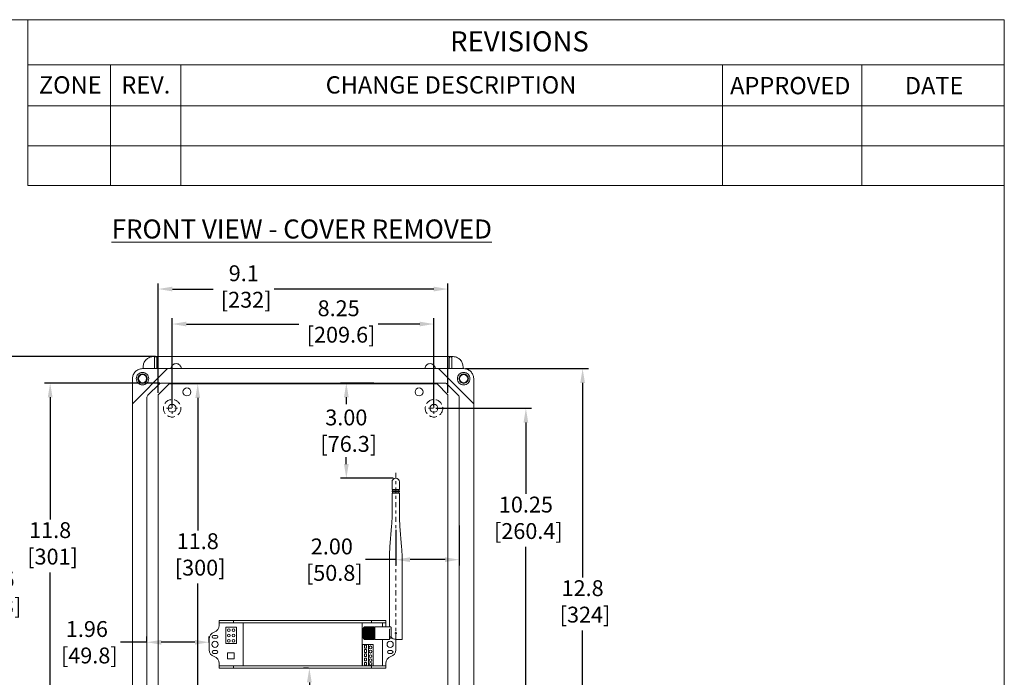
# Model space of a CAD drawing. Units: millimetres. Extents: x 182.8 to 259.1, y 17.3 to 73.6.
# Drawn here: x 228 to 259.1, y 52.9 to 73.6 of the extents above; entities that cross this region are included whole.
import ezdxf

# ---------------------------------------------------------------- set-up
doc = ezdxf.new("R2010")
doc.units = ezdxf.units.MM
doc.header["$MEASUREMENT"] = 0
doc.header["$PDSIZE"] = -1
for name, pattern in [('ACAD_ISO02W100', [15, 12, -3]), ('CENTER', [2, 1.25, -0.25, 0.25, -0.25]), ('SLD-Solid', [0])]:
    doc.linetypes.add(name, pattern=pattern)
doc.styles.get("Standard").update_dxf_attribs({"font": 'Gothic.ttf'})
doc.dimstyles.get("Standard").update_dxf_attribs({"dimtxt": 0.5, "dimasz": 0.45, "dimexe": 0.18, "dimexo": 0.0625, "dimgap": 0.09, "dimtad": 0, "dimtih": 1, "dimtoh": 1, "dimdec": 4, "dimzin": 0, "dimdsep": 46, "dimtxsty": 'Standard', "dimcen": 0.09, "dimadec": 0, "dimazin": 0, "dimtfac": 1, "dimtdec": 4, "dimtofl": 0, "dimtmove": 0, "dimatfit": 3, "dimfxl": 1, "dimtolj": 1, "dimtzin": 0, "dimarcsym": 0})

# ---------------------------------------------------------------- blocks, each defined once
blk = doc.blocks.new('*D81')
at = {"color": 0, "lineweight": -2, "transparency": 16777216}
for p, q in [((232.851, 61.422), (232.851, 64.195)), ((233.301, 64.015), (236.849, 64.015)), ((240.651, 64.015), (239.348, 64.015)), ((241.101, 61.422), (241.101, 64.195))]:
    blk.add_line(p, q, dxfattribs=at)
at = {"color": 0, "transparency": 16777216}
for points in [[(233.301, 64.09), (233.301, 63.94), (232.851, 64.015)], [(240.651, 64.09), (240.651, 63.94), (241.101, 64.015)]]:
    blk.add_solid(points, dxfattribs=at)
at = {"layer": 'Defpoints', "color": 0, "transparency": 16777216}
for p in [(241.101, 64.015), (232.851, 61.36), (241.101, 61.36)]:
    blk.add_point(p, dxfattribs=at)
at = {"color": 0, "lineweight": 0, "transparency": 16777216, "insert": (238.098, 64.762), "char_height": 0.5, "attachment_point": 2}
blk.add_mtext('\\A1;8.25\\P [209.6]', dxfattribs=at)
blk = doc.blocks.new('*D82')
at = {"color": 0, "lineweight": -2, "transparency": 16777216}
for p, q in [((232.329, 62.987), (227.049, 62.987)), ((227.229, 62.537), (227.229, 56.301)), ((227.229, 49.933), (227.229, 54.628)), ((232.329, 49.483), (227.049, 49.483))]:
    blk.add_line(p, q, dxfattribs=at)
at = {"color": 0, "transparency": 16777216}
for points in [[(227.154, 62.537), (227.304, 62.537), (227.229, 62.987)], [(227.154, 49.933), (227.304, 49.933), (227.229, 49.483)]]:
    blk.add_solid(points, dxfattribs=at)
at = {"layer": 'Defpoints', "color": 0, "transparency": 16777216}
for p in [(232.392, 62.987), (227.229, 49.483), (232.392, 49.483)]:
    blk.add_point(p, dxfattribs=at)
at = {"color": 0, "lineweight": 0, "transparency": 16777216, "insert": (227.229, 56.211), "char_height": 0.5, "attachment_point": 2}
blk.add_mtext('\\A1;13.5\\P [343]', dxfattribs=at)
blk = doc.blocks.new('*D83')
at = {"color": 0, "lineweight": -2, "transparency": 16777216}
for p, q in [((241.164, 61.36), (244.178, 61.36)), ((243.998, 60.91), (243.998, 58.666)), ((243.998, 51.56), (243.998, 56.992)), ((241.164, 51.11), (244.178, 51.11))]:
    blk.add_line(p, q, dxfattribs=at)
at = {"color": 0, "transparency": 16777216}
for points in [[(243.923, 60.91), (244.073, 60.91), (243.998, 61.36)], [(243.923, 51.56), (244.073, 51.56), (243.998, 51.11)]]:
    blk.add_solid(points, dxfattribs=at)
at = {"layer": 'Defpoints', "color": 0, "transparency": 16777216}
for p in [(241.101, 61.36), (243.998, 61.36), (241.101, 51.11)]:
    blk.add_point(p, dxfattribs=at)
at = {"color": 0, "lineweight": 0, "transparency": 16777216, "insert": (243.998, 58.576), "char_height": 0.5, "attachment_point": 2}
blk.add_mtext('\\A1;10.25\\P [260.4]', dxfattribs=at)
blk = doc.blocks.new('*D84')
at = {"color": 0, "lineweight": -2, "transparency": 16777216}
for p, q in [((242.1, 62.609), (245.965, 62.609)), ((245.785, 62.159), (245.785, 56.033)), ((245.785, 50.311), (245.785, 54.359)), ((242.1, 49.861), (245.965, 49.861))]:
    blk.add_line(p, q, dxfattribs=at)
at = {"color": 0, "transparency": 16777216}
for points in [[(245.71, 62.159), (245.86, 62.159), (245.785, 62.609)], [(245.71, 50.311), (245.86, 50.311), (245.785, 49.861)]]:
    blk.add_solid(points, dxfattribs=at)
at = {"layer": 'Defpoints', "color": 0, "transparency": 16777216}
for p in [(242.038, 62.609), (242.038, 49.861), (245.785, 49.861)]:
    blk.add_point(p, dxfattribs=at)
at = {"color": 0, "lineweight": 0, "transparency": 16777216, "insert": (245.785, 55.943), "char_height": 0.5, "attachment_point": 2}
blk.add_mtext('\\A1;12.8\\P [324]', dxfattribs=at)
blk = doc.blocks.new('*D85')
at = {"color": 0, "lineweight": -2, "transparency": 16777216}
for p, q in [((241.135, 62.135), (233.479, 62.135)), ((233.659, 61.685), (233.659, 57.513)), ((233.659, 50.785), (233.659, 55.839)), ((241.135, 50.335), (233.479, 50.335))]:
    blk.add_line(p, q, dxfattribs=at)
at = {"color": 0, "transparency": 16777216}
for points in [[(233.584, 61.685), (233.734, 61.685), (233.659, 62.135)], [(233.584, 50.785), (233.734, 50.785), (233.659, 50.335)]]:
    blk.add_solid(points, dxfattribs=at)
at = {"layer": 'Defpoints', "color": 0, "transparency": 16777216}
for p in [(241.197, 62.135), (233.659, 50.335), (241.197, 50.335)]:
    blk.add_point(p, dxfattribs=at)
at = {"color": 0, "lineweight": 0, "transparency": 16777216, "insert": (233.659, 57.423), "char_height": 0.5, "attachment_point": 2}
blk.add_mtext('\\A1;11.8\\P [300]', dxfattribs=at)
blk = doc.blocks.new('*D86')
at = {"color": 0, "lineweight": -2, "transparency": 16777216}
for p, q in [((232.413, 61.851), (232.413, 65.297)), ((241.543, 61.851), (241.543, 65.297)), ((232.863, 65.117), (234.148, 65.117)), ((241.093, 65.117), (236.068, 65.117))]:
    blk.add_line(p, q, dxfattribs=at)
at = {"color": 0, "transparency": 16777216}
for points in [[(232.863, 65.192), (232.863, 65.042), (232.413, 65.117)], [(241.093, 65.192), (241.093, 65.042), (241.543, 65.117)]]:
    blk.add_solid(points, dxfattribs=at)
at = {"layer": 'Defpoints', "color": 0, "transparency": 16777216}
for p in [(241.543, 65.117), (232.413, 61.789), (241.543, 61.789)]:
    blk.add_point(p, dxfattribs=at)
at = {"color": 0, "lineweight": 0, "transparency": 16777216, "insert": (235.108, 65.864), "char_height": 0.5, "attachment_point": 2}
blk.add_mtext('\\A1;9.1\\P [232]', dxfattribs=at)
blk = doc.blocks.new('*D87')
at = {"color": 0, "lineweight": -2, "transparency": 16777216}
for p, q in [((232.464, 62.156), (228.829, 62.156)), ((229.009, 61.706), (229.009, 57.861)), ((229.009, 50.763), (229.009, 56.187)), ((232.464, 50.313), (228.829, 50.313))]:
    blk.add_line(p, q, dxfattribs=at)
at = {"color": 0, "transparency": 16777216}
for points in [[(228.934, 61.706), (229.084, 61.706), (229.009, 62.156)], [(228.934, 50.763), (229.084, 50.763), (229.009, 50.313)]]:
    blk.add_solid(points, dxfattribs=at)
at = {"layer": 'Defpoints', "color": 0, "transparency": 16777216}
for p in [(232.526, 62.156), (229.009, 50.313), (232.526, 50.313)]:
    blk.add_point(p, dxfattribs=at)
at = {"color": 0, "lineweight": 0, "transparency": 16777216, "insert": (229.009, 57.771), "char_height": 0.5, "attachment_point": 2}
blk.add_mtext('\\A1;11.8\\P [301]', dxfattribs=at)
blk = doc.blocks.new('*D100')
at = {"color": 0, "lineweight": -2, "transparency": 16777216}
for p, q in [((239.207, 62.156), (238.16, 62.156)), ((238.34, 61.706), (238.34, 61.492)), ((238.34, 59.604), (238.34, 59.818)), ((239.812, 59.154), (238.16, 59.154))]:
    blk.add_line(p, q, dxfattribs=at)
at = {"color": 0, "transparency": 16777216}
for points in [[(238.265, 61.706), (238.415, 61.706), (238.34, 62.156)], [(238.265, 59.604), (238.415, 59.604), (238.34, 59.154)]]:
    blk.add_solid(points, dxfattribs=at)
at = {"layer": 'Defpoints', "color": 0, "transparency": 16777216}
for p in [(239.269, 62.156), (238.34, 59.154), (239.875, 59.154)]:
    blk.add_point(p, dxfattribs=at)
at = {"color": 0, "lineweight": 0, "transparency": 16777216, "insert": (238.34, 60.655), "char_height": 0.5, "attachment_point": 5}
blk.add_mtext('\\A1;3.00\\P [76.3]', dxfattribs=at)
blk = doc.blocks.new('*D101')
at = {"color": 0, "lineweight": -2, "transparency": 16777216}
for p, q in [((239.898, 57.536), (239.898, 56.411)), ((241.9, 57.672), (241.9, 56.411)), ((239.898, 56.591), (238.941, 56.591)), ((241.45, 56.591), (240.348, 56.591))]:
    blk.add_line(p, q, dxfattribs=at)
at = {"color": 0, "transparency": 16777216}
for points in [[(240.348, 56.666), (240.348, 56.516), (239.898, 56.591)], [(241.45, 56.666), (241.45, 56.516), (241.9, 56.591)]]:
    blk.add_solid(points, dxfattribs=at)
at = {"layer": 'Defpoints', "color": 0, "transparency": 16777216}
for p in [(241.9, 57.735), (239.898, 57.599), (239.898, 56.591)]:
    blk.add_point(p, dxfattribs=at)
at = {"color": 0, "lineweight": 0, "transparency": 16777216, "insert": (237.884, 56.591), "char_height": 0.5, "attachment_point": 5}
blk.add_mtext('\\A1;2.00\\P [50.8]', dxfattribs=at)
blk = doc.blocks.new('*D102')
at = {"color": 0, "lineweight": -2, "transparency": 16777216}
for p, q in [((237.144, 53.171), (236.996, 53.171)), ((237.176, 52.721), (237.176, 52.579)), ((237.176, 50.763), (237.176, 50.905)), ((237.144, 50.313), (236.996, 50.313))]:
    blk.add_line(p, q, dxfattribs=at)
at = {"color": 0, "transparency": 16777216}
for points in [[(237.101, 52.721), (237.251, 52.721), (237.176, 53.171)], [(237.101, 50.763), (237.251, 50.763), (237.176, 50.313)]]:
    blk.add_solid(points, dxfattribs=at)
at = {"layer": 'Defpoints', "color": 0, "transparency": 16777216}
for p in [(237.176, 53.171), (237.206, 53.171), (237.206, 50.313)]:
    blk.add_point(p, dxfattribs=at)
at = {"color": 0, "lineweight": 0, "transparency": 16777216, "insert": (237.176, 51.742), "char_height": 0.5, "attachment_point": 5}
blk.add_mtext('\\A1;2.86\\P [72.6]', dxfattribs=at)
blk = doc.blocks.new('*D103')
at = {"color": 0, "lineweight": -2, "transparency": 16777216}
for p, q in [((232.057, 53.989), (231.222, 53.989)), ((232.057, 53.984), (232.057, 54.169)), ((233.569, 53.989), (232.507, 53.989)), ((234.019, 53.984), (234.019, 54.169))]:
    blk.add_line(p, q, dxfattribs=at)
at = {"color": 0, "transparency": 16777216}
for points in [[(232.507, 54.064), (232.507, 53.914), (232.057, 53.989)], [(233.569, 54.064), (233.569, 53.914), (234.019, 53.989)]]:
    blk.add_solid(points, dxfattribs=at)
at = {"layer": 'Defpoints', "color": 0, "transparency": 16777216}
for p in [(232.057, 53.989), (232.057, 53.921), (234.019, 53.921)]:
    blk.add_point(p, dxfattribs=at)
at = {"color": 0, "lineweight": 0, "transparency": 16777216, "insert": (230.166, 53.989), "char_height": 0.5, "attachment_point": 5}
blk.add_mtext('\\A1;1.96\\P [49.8]', dxfattribs=at)

msp = doc.modelspace()

# ---------------------------------------------------------------- linework, layer by layer
at = {"color": 7, "linetype": 'SLD-Solid', "lineweight": 5}
for q in [(182.8431, 73.6034), (259.0702, 17.3384)]:
    msp.add_line((259.0702, 73.6034), q, dxfattribs=at)
at = {"color": 0, "linetype": 'SLD-Solid', "lineweight": 5}
for p, q in [((228.3028, 73.6034), (228.3028, 68.3784)), ((259.0702, 73.6034), (228.3028, 73.6034)), ((259.0702, 68.3784), (259.0702, 73.6034)), ((228.3028, 72.1835), (259.0702, 72.1835)), ((230.9136, 72.1835), (230.9136, 70.8846)), ((233.1297, 72.1835), (233.1297, 70.8846)), ((250.1929, 72.1835), (250.1929, 70.8846)), ((254.578, 72.1835), (254.578, 70.8846)), ((228.3028, 70.8846), (259.0702, 70.8846)), ((230.9136, 70.8846), (230.9136, 68.3784)), ((233.1297, 70.8846), (233.1297, 68.3784)), ((250.1929, 70.8846), (250.1929, 68.3784)), ((254.578, 70.8846), (254.578, 68.3784)), ((228.3028, 69.6326), (259.0702, 69.6326)), ((228.3028, 68.3784), (259.0702, 68.3784))]:
    msp.add_line(p, q, dxfattribs=at)
at = {"lineweight": 15}
for p, q in [((232.2737, 62.9867), (232.2545, 62.9867)), ((232.3294, 62.9867), (232.3361, 62.9867)), ((241.5651, 62.9867), (232.3918, 62.9867)), ((241.6207, 62.9867), (241.6275, 62.9867)), ((241.7024, 62.9867), (241.6832, 62.9867)), ((231.9395, 62.6088), (231.9395, 62.6718)), ((232.2934, 62.9497), (232.2934, 62.6088)), ((232.3721, 62.6088), (232.3721, 62.9497)), ((241.5847, 62.9497), (241.5847, 62.6088)), ((241.6635, 62.6088), (241.6635, 62.9497)), ((242.0174, 62.6718), (242.0174, 62.6088)), ((232.7076, 62.6088), (231.6044, 61.5056)), ((231.9193, 62.6088), (232.7076, 62.6088)), ((241.1936, 62.6088), (232.7633, 62.6088)), ((242.3525, 61.5056), (241.2493, 62.6088)), ((241.2493, 62.6088), (242.0375, 62.6088)), ((231.6044, 61.5056), (231.6044, 62.2939)), ((232.0917, 61.7703), (232.443, 62.1215)), ((232.7594, 62.1348), (232.4134, 61.7888)), ((241.4304, 62.1561), (232.5265, 62.1561)), ((232.7594, 62.1348), (241.1974, 62.1348)), ((241.5434, 61.7888), (241.1974, 62.1348)), ((241.8652, 61.7703), (241.5139, 62.1215)), ((242.3525, 62.2939), (242.3525, 61.5056)), ((232.4134, 61.7888), (232.4134, 50.6808)), ((241.5434, 50.6808), (241.5434, 61.7888)), ((231.6044, 61.4499), (231.6044, 51.0196)), ((232.0571, 61.6868), (232.0571, 50.7828)), ((241.8998, 61.6868), (241.8998, 50.7828)), ((242.3525, 51.0196), (242.3525, 61.4499)), ((239.7801, 59.038), (239.7801, 58.8018)), ((240.0164, 58.8018), (240.0164, 59.038)), ((239.7801, 58.8018), (240.0164, 58.8018)), ((239.7801, 58.7624), (239.7801, 58.723)), ((239.7801, 58.7624), (240.0164, 58.7624)), ((239.7801, 58.723), (240.0164, 58.723)), ((239.7801, 58.6837), (239.7801, 57.9656)), ((239.7801, 58.6837), (240.0164, 58.6837)), ((239.7998, 58.8018), (239.7998, 58.7624)), ((239.7998, 58.723), (239.7998, 58.6837)), ((239.9967, 58.7624), (239.9967, 58.8018)), ((239.9967, 58.6837), (239.9967, 58.723)), ((240.0164, 58.723), (240.0164, 58.7624)), ((240.0164, 57.9656), (240.0164, 58.6837)), ((239.7673, 57.6482), (239.7142, 56.9917)), ((240.0823, 56.9917), (240.0292, 57.6482)), ((239.7014, 56.6743), (239.7014, 54.4789)), ((240.0951, 54.0852), (240.0951, 56.6743)), ((234.3368, 54.5963), (234.3368, 54.6713)), ((234.3368, 54.6713), (234.7868, 54.6713)), ((239.1368, 54.6713), (234.7868, 54.6713)), ((239.1368, 54.6713), (239.5868, 54.6713)), ((239.5868, 54.6713), (239.5868, 54.5963)), ((234.7868, 54.5963), (234.3368, 54.5963)), ((234.3368, 54.5963), (234.3368, 54.5213)), ((234.8759, 54.4654), (234.5451, 54.4654)), ((234.5451, 54.4654), (234.5451, 53.9484)), ((234.7868, 54.5963), (235.0868, 54.5963)), ((234.8759, 53.9484), (234.8759, 54.4654)), ((235.0868, 54.5963), (235.0868, 53.2463)), ((238.8368, 54.5963), (238.8368, 53.2463)), ((239.1368, 54.5963), (238.8368, 54.5963)), ((238.8668, 54.3719), (238.8368, 54.3719)), ((238.8864, 54.4514), (238.8668, 54.4317)), ((238.8668, 54.1167), (238.8668, 54.4317)), ((238.8693, 54.3323), (238.8668, 54.3282)), ((238.9061, 54.4514), (238.8864, 54.4514)), ((238.8864, 54.4514), (238.8864, 54.097)), ((239.2211, 54.4708), (238.9061, 54.4708)), ((238.9061, 54.4694), (238.9061, 54.4708)), ((238.9061, 54.4694), (238.9061, 54.4659)), ((238.9061, 54.4694), (239.2211, 54.4694)), ((239.2211, 54.4659), (238.9061, 54.4659)), ((238.9061, 54.4617), (238.9061, 54.4659)), ((238.9061, 54.4617), (238.9061, 54.4549)), ((238.9061, 54.4617), (239.2211, 54.4617)), ((238.9061, 54.448), (238.9061, 54.4549)), ((239.2211, 54.4549), (238.9061, 54.4549)), ((238.9061, 54.448), (238.9061, 54.438)), ((238.9061, 54.448), (239.2211, 54.448)), ((238.9061, 54.4287), (238.9061, 54.438)), ((239.2211, 54.438), (238.9061, 54.438)), ((238.9061, 54.4287), (238.9061, 54.4159)), ((238.9061, 54.4287), (239.2211, 54.4287)), ((238.9061, 54.4044), (238.9061, 54.4159)), ((239.2211, 54.4159), (238.9061, 54.4159)), ((238.9061, 54.4044), (238.9061, 54.3892)), ((238.9061, 54.4044), (239.2211, 54.4044)), ((238.9061, 54.3759), (238.9061, 54.3892)), ((239.2211, 54.3892), (238.9061, 54.3892)), ((238.9061, 54.3759), (238.9061, 54.3588)), ((238.9061, 54.3759), (239.2211, 54.3759)), ((238.9061, 54.3442), (238.9061, 54.3588)), ((239.2211, 54.3588), (238.9061, 54.3588)), ((238.9061, 54.3442), (238.9061, 54.3289)), ((238.9061, 54.3442), (239.2211, 54.3442)), ((239.2211, 54.3289), (238.9061, 54.3289)), ((238.9061, 54.3289), (238.9061, 54.3257)), ((238.9061, 54.3102), (238.9061, 54.3257)), ((239.2211, 54.3257), (238.9061, 54.3257)), ((238.9061, 54.3102), (239.2211, 54.3102)), ((238.9061, 54.3102), (238.9061, 54.298)), ((239.2211, 54.298), (238.9061, 54.298)), ((238.9061, 54.298), (238.9061, 54.291)), ((238.9061, 54.2751), (238.9061, 54.291)), ((239.2211, 54.291), (238.9061, 54.291)), ((239.5868, 54.5963), (239.1368, 54.5963)), ((239.2211, 54.4694), (239.2211, 54.4708)), ((239.2211, 54.4694), (239.2211, 54.4659)), ((239.2211, 54.4617), (239.2211, 54.4659)), ((239.2211, 54.4617), (239.2211, 54.4549)), ((239.2211, 54.448), (239.2211, 54.4549)), ((239.2408, 54.4514), (239.2211, 54.4514)), ((239.2211, 54.448), (239.2211, 54.438)), ((239.2211, 54.4287), (239.2211, 54.438)), ((239.2211, 54.4287), (239.2211, 54.4159)), ((239.2211, 54.4044), (239.2211, 54.4159)), ((239.2211, 54.4044), (239.2211, 54.3892)), ((239.2211, 54.3759), (239.2211, 54.3892)), ((239.2211, 54.3759), (239.2211, 54.3588)), ((239.2211, 54.3442), (239.2211, 54.3588)), ((239.2211, 54.3442), (239.2211, 54.3289)), ((239.2211, 54.3289), (239.2211, 54.3257)), ((239.2211, 54.3102), (239.2211, 54.3257)), ((239.2211, 54.3102), (239.2211, 54.298)), ((239.2211, 54.298), (239.2211, 54.291)), ((239.2211, 54.2751), (239.2211, 54.291)), ((239.7093, 54.4711), (239.2408, 54.4711)), ((239.2408, 54.0774), (239.2408, 54.4711)), ((239.4761, 54.5963), (239.4761, 54.4711)), ((239.5868, 54.5963), (239.5868, 54.5213)), ((239.6994, 54.3504), (239.6994, 54.0852)), ((239.7448, 54.4711), (239.7093, 54.4711)), ((239.7495, 54.4632), (239.7495, 54.1482)), ((234.0191, 53.7514), (234.0191, 54.0912)), ((234.2479, 54.204), (234.1555, 54.204)), ((234.1555, 54.1173), (234.2479, 54.1173)), ((238.8668, 54.2742), (238.8368, 54.2742)), ((238.8668, 54.1765), (238.8368, 54.1765)), ((238.8668, 54.1167), (238.8864, 54.097)), ((238.8864, 54.097), (238.9061, 54.097)), ((238.9061, 54.2751), (238.9061, 54.2663)), ((238.9061, 54.2751), (239.2211, 54.2751)), ((239.2211, 54.2663), (238.9061, 54.2663)), ((238.9061, 54.2663), (238.9061, 54.2557)), ((238.9061, 54.2399), (238.9061, 54.2557)), ((239.2211, 54.2557), (238.9061, 54.2557)), ((238.9061, 54.2399), (239.2211, 54.2399)), ((238.9061, 54.2399), (238.9061, 54.2348)), ((239.2211, 54.2348), (238.9061, 54.2348)), ((238.9061, 54.2348), (238.9061, 54.221)), ((238.9061, 54.2059), (238.9061, 54.221)), ((239.2211, 54.221), (238.9061, 54.221)), ((238.9061, 54.2059), (239.2211, 54.2059)), ((238.9061, 54.2059), (238.9061, 54.2046)), ((239.2211, 54.2046), (238.9061, 54.2046)), ((238.9061, 54.2046), (238.9061, 54.188)), ((238.9061, 54.174), (238.9061, 54.188)), ((239.2211, 54.188), (238.9061, 54.188)), ((238.9061, 54.174), (239.2211, 54.174)), ((238.9061, 54.174), (238.9061, 54.1578)), ((238.9061, 54.1454), (238.9061, 54.1578)), ((239.2211, 54.1578), (238.9061, 54.1578)), ((238.9061, 54.1454), (239.2211, 54.1454)), ((238.9061, 54.1454), (238.9061, 54.1313)), ((238.9061, 54.1209), (238.9061, 54.1313)), ((239.2211, 54.1313), (238.9061, 54.1313)), ((238.9061, 54.1209), (239.2211, 54.1209)), ((238.9061, 54.1209), (238.9061, 54.1094)), ((238.9061, 54.1013), (238.9061, 54.1094)), ((239.2211, 54.1094), (238.9061, 54.1094)), ((238.9061, 54.1013), (239.2211, 54.1013)), ((238.9061, 54.1013), (238.9061, 54.0928)), ((239.2211, 54.0928), (238.9061, 54.0928)), ((238.9061, 54.0873), (238.9061, 54.0928)), ((238.9061, 54.0873), (239.2211, 54.0873)), ((238.9061, 54.0873), (238.9061, 54.0821)), ((239.2211, 54.0821), (238.9061, 54.0821)), ((238.9061, 54.0793), (238.9061, 54.0821)), ((238.9061, 54.0793), (239.2211, 54.0793)), ((238.9061, 54.0793), (238.9061, 54.0775)), ((239.2211, 54.0775), (238.9061, 54.0775)), ((238.9061, 54.0774), (238.9061, 54.0775)), ((238.9061, 54.0774), (239.2211, 54.0774)), ((239.2211, 54.2751), (239.2211, 54.2663)), ((239.2211, 54.2663), (239.2211, 54.2557)), ((239.2211, 54.2399), (239.2211, 54.2557)), ((239.2211, 54.2399), (239.2211, 54.2348)), ((239.2211, 54.2348), (239.2211, 54.221)), ((239.2211, 54.2059), (239.2211, 54.221)), ((239.2211, 54.2059), (239.2211, 54.2046)), ((239.2211, 54.2046), (239.2211, 54.188)), ((239.2211, 54.174), (239.2211, 54.188)), ((239.2211, 54.174), (239.2211, 54.1578)), ((239.2211, 54.1454), (239.2211, 54.1578)), ((239.2211, 54.1454), (239.2211, 54.1313)), ((239.2211, 54.1209), (239.2211, 54.1313)), ((239.2211, 54.1209), (239.2211, 54.1094)), ((239.2211, 54.1013), (239.2211, 54.1094)), ((239.2211, 54.1013), (239.2211, 54.0928)), ((239.2211, 54.097), (239.2408, 54.097)), ((239.2211, 54.0873), (239.2211, 54.0928)), ((239.2211, 54.0873), (239.2211, 54.0821)), ((239.2211, 54.0793), (239.2211, 54.0821)), ((239.2211, 54.0793), (239.2211, 54.0775)), ((239.2211, 54.0774), (239.2211, 54.0775)), ((239.2408, 54.0774), (239.6916, 54.0774)), ((239.4761, 54.0774), (239.4761, 53.2463)), ((239.6994, 54.1173), (239.768, 54.1173)), ((239.7495, 54.1561), (239.7073, 54.1561)), ((240.0872, 54.0774), (239.8983, 54.0774)), ((239.9044, 53.7514), (239.9044, 54.0774)), ((234.2479, 53.7253), (234.1555, 53.7253)), ((234.5451, 53.9484), (234.8759, 53.9484)), ((238.8546, 53.2463), (238.8546, 53.9213)), ((239.0389, 53.9213), (238.8546, 53.9213)), ((238.9764, 53.8927), (238.912, 53.8927)), ((238.912, 53.8927), (238.912, 53.8057)), ((238.912, 53.8057), (238.9764, 53.8057)), ((238.912, 53.7577), (238.912, 53.6707)), ((238.9764, 53.7577), (238.912, 53.7577)), ((238.912, 53.6707), (238.9764, 53.6707)), ((238.9764, 53.8057), (238.9764, 53.8927)), ((238.9764, 53.6707), (238.9764, 53.7577)), ((239.0389, 53.2463), (239.0389, 53.9213)), ((239.1845, 53.9213), (239.0389, 53.9213)), ((239.1845, 53.2463), (239.1845, 53.9213)), ((239.768, 53.7253), (239.6756, 53.7253)), ((234.1555, 53.6385), (234.2479, 53.6385)), ((234.6016, 53.6516), (234.6016, 53.462)), ((234.806, 53.6516), (234.6016, 53.6516)), ((234.6016, 53.462), (234.806, 53.462)), ((234.806, 53.462), (234.806, 53.6516)), ((238.9764, 53.6227), (238.912, 53.6227)), ((238.912, 53.6227), (238.912, 53.5357)), ((238.912, 53.5357), (238.9764, 53.5357)), ((238.912, 53.4877), (238.912, 53.4007)), ((238.9764, 53.4877), (238.912, 53.4877)), ((238.912, 53.4007), (238.9764, 53.4007)), ((238.9764, 53.5357), (238.9764, 53.6227)), ((238.9764, 53.4007), (238.9764, 53.4877)), ((239.6756, 53.6385), (239.768, 53.6385)), ((234.3368, 53.3213), (234.3368, 53.2463)), ((234.3368, 53.1713), (234.3368, 53.2463)), ((234.3368, 53.2463), (234.7868, 53.2463)), ((234.7868, 53.1713), (234.3368, 53.1713)), ((235.0868, 53.2463), (234.7868, 53.2463)), ((234.7868, 53.1713), (239.1368, 53.1713)), ((238.8368, 53.2463), (239.1368, 53.2463)), ((238.9764, 53.3527), (238.912, 53.3527)), ((238.912, 53.3527), (238.912, 53.2657)), ((238.912, 53.2657), (238.9764, 53.2657)), ((238.9764, 53.2657), (238.9764, 53.3527)), ((239.1368, 53.2463), (239.5868, 53.2463)), ((239.5868, 53.1713), (239.1368, 53.1713)), ((239.5868, 53.3213), (239.5868, 53.2463)), ((239.5868, 53.2463), (239.5868, 53.1713))]:
    msp.add_line(p, q, dxfattribs=at)
at = {"color": 7, "linetype": 'CENTER', "lineweight": 0, "ltscale": 0.13}
for p, q in [((232.8514, 61.533), (232.8514, 61.1865)), ((241.1014, 61.533), (241.1014, 61.1865)), ((232.6782, 61.3598), (233.0247, 61.3598)), ((240.9282, 61.3598), (241.2747, 61.3598)), ((239.8983, 59.3293), (239.8983, 54.0085))]:
    msp.add_line(p, q, dxfattribs=at)
at = {"color": 7, "linetype": 'SLD-Solid', "lineweight": 15}
for p, q in [((234.7868, 54.6713), (234.7868, 54.5963)), ((239.1368, 54.5963), (239.1368, 54.6713)), ((235.0868, 54.5963), (238.8368, 54.5963)), ((234.7868, 53.2463), (234.7868, 53.1713)), ((238.8368, 53.2463), (235.0868, 53.2463)), ((239.1368, 53.1713), (239.1368, 53.2463))]:
    msp.add_line(p, q, dxfattribs=at)
at = {"lineweight": 15, "flags": 128}
msp.add_lwpolyline([(239.5924, 54.4711), (239.5896, 54.4856), (239.5868, 54.5213)], dxfattribs=at)
at = {"lineweight": 15}
for centre, radius in [((231.9194, 62.2938), 0.1265), ((242.0375, 62.2938), 0.1265), ((233.3194, 61.8758), 0.125), ((240.6324, 61.8758), 0.125), ((232.8514, 61.3598), 0.125), ((241.1014, 61.3598), 0.125), ((234.6368, 54.3665), 0.0434), ((234.7819, 54.3665), 0.0434), ((234.2017, 53.9213), 0.0979), ((234.6368, 54.2044), 0.0434), ((234.6368, 54.03), 0.0434), ((234.7819, 54.2044), 0.0434), ((234.7819, 54.03), 0.0434), ((239.7218, 53.9213), 0.0979)]:
    msp.add_circle(centre, radius, dxfattribs=at)
at = {"color": 7, "linetype": 'ACAD_ISO02W100', "lineweight": 0, "ltscale": 0.02}
for centre in [(232.8514, 61.3598), (241.1014, 61.3598)]:
    msp.add_circle(centre, 0.2756, dxfattribs=at)
at = {"lineweight": 15}
for centre, radius, start, end in [((232.8544, 61.3627), 0.128, 180.06807, 269.32415), ((241.1025, 61.3627), 0.128, 232.26754, 269.76573), ((239.8983, 59.038), 0.1181, 0, 180), ((235.8431, 57.9656), 3.937, 355.37519, 0), ((243.9534, 57.9656), 3.937, 180, 184.62481), ((243.6384, 56.6743), 3.937, 175.37519, 180), ((236.1581, 56.6743), 3.937, 0, 4.62481), ((234.2441, 54.0912), 0.225, 107.10136, 180), ((234.1118, 54.5213), 0.225, 287.10136, 0), ((239.7093, 54.4789), 0.00787, 180, 270), ((234.1555, 54.1606), 0.0434, 90, 270), ((234.2479, 54.1606), 0.0434, 270, 90), ((239.6916, 54.0852), 0.00787, 270, 0), ((239.7073, 54.1482), 0.00787, 90, 180), ((239.7574, 54.1482), 0.00787, 180, 221.81031), ((239.8983, 54.2742), 0.1969, 221.81031, 270), ((240.0872, 54.0852), 0.00787, 270, 0), ((234.2441, 53.7514), 0.225, 180, 252.89864), ((234.1555, 53.6819), 0.0434, 90, 270), ((234.2479, 53.6819), 0.0434, 270, 90), ((239.6756, 53.6819), 0.0434, 90, 270), ((239.6794, 53.7514), 0.225, 287.10136, 0), ((239.768, 53.6819), 0.0434, 270, 90), ((234.1118, 53.3213), 0.225, 0, 72.89864), ((239.8118, 53.3213), 0.225, 107.10136, 180)]:
    msp.add_arc(centre, radius, start, end, dxfattribs=at)
for centre, major_axis, ratio, start_param, end_param in [((232.5265, 62.038), (0.0452, -0.1091), 0.9998216, 2.7489567, 3.5342286), ((241.4304, 62.038), (-0.0452, -0.1091), 0.9998216, 2.7489567, 3.5342286), ((232.1753, 61.6867), (0.1091, -0.0452), 0.9998216, 2.7489567, 3.5342286), ((241.7816, 61.6867), (-0.1091, -0.0452), 0.9998216, 2.7489567, 3.5342286), ((239.8983, 54.2742), (0.1969, 0), 0.96, 3.8713203, 4.712389)]:
    msp.add_ellipse(centre, major_axis=major_axis, ratio=ratio, start_param=start_param, end_param=end_param, dxfattribs=at)
for centre in [(239.1034, 53.8269), (239.1034, 53.6933), (239.1034, 53.5479), (239.1034, 53.425), (239.1034, 53.312)]:
    msp.add_ellipse(centre, major_axis=(0, 0.0441), ratio=0.9748428, dxfattribs=at)
for points, knots in [([(231.9395, 62.6718), (231.9438, 62.7119), (231.9504, 62.7731), (231.9899, 62.8463), (232.0384, 62.9063), (232.1034, 62.9523), (232.1811, 62.9816), (232.2289, 62.9849), (232.2545, 62.9867)], [0, 0, 0, 0, 0.24251, 0.3694541, 0.4998182, 0.7096896, 0.8448942, 1, 1, 1, 1]), ([(232.3294, 62.9867), (232.3269, 62.9867), (232.3219, 62.9867), (232.3083, 62.9867), (232.2918, 62.9867), (232.2796, 62.9867), (232.2737, 62.9867)], [0, 0, 0, 0, 0.2439838, 0.5000005, 0.7560118, 1, 1, 1, 1]), ([(232.2934, 62.9497), (232.294, 62.9542), (232.2952, 62.9632), (232.3002, 62.9739), (232.3074, 62.9805), (232.3141, 62.9841), (232.3215, 62.9863), (232.3267, 62.9866), (232.3294, 62.9867)], [0, 0, 0, 0, 0.2510398, 0.5000004, 0.624211, 0.7496635, 0.8731011, 1, 1, 1, 1]), ([(232.3361, 62.9867), (232.3388, 62.9866), (232.344, 62.9863), (232.3515, 62.9841), (232.3582, 62.9805), (232.3654, 62.9739), (232.3704, 62.9631), (232.3716, 62.9542), (232.3721, 62.9497)], [0, 0, 0, 0, 0.12697913, 0.25084497, 0.37611341, 0.50085772, 0.75012123, 1, 1, 1, 1]), ([(232.3918, 62.9867), (232.3859, 62.9867), (232.3738, 62.9867), (232.3572, 62.9867), (232.3436, 62.9867), (232.3386, 62.9867), (232.3361, 62.9867)], [0, 0, 0, 0, 0.2439873, 0.4999976, 0.7560133, 1, 1, 1, 1]), ([(241.6207, 62.9867), (241.6183, 62.9867), (241.6132, 62.9867), (241.5997, 62.9867), (241.5831, 62.9867), (241.571, 62.9867), (241.5651, 62.9867)], [0, 0, 0, 0, 0.2439874, 0.500001, 0.756012, 1, 1, 1, 1]), ([(241.5847, 62.9497), (241.5853, 62.9542), (241.5865, 62.9631), (241.5915, 62.9739), (241.5987, 62.9805), (241.6054, 62.9841), (241.6128, 62.9863), (241.6181, 62.9866), (241.6207, 62.9867)], [0, 0, 0, 0, 0.2498773, 0.4991413, 0.6235373, 0.7491476, 0.8728347, 1, 1, 1, 1]), ([(241.6275, 62.9867), (241.6301, 62.9866), (241.6353, 62.9863), (241.6428, 62.9841), (241.6495, 62.9805), (241.6567, 62.9739), (241.6617, 62.9632), (241.6629, 62.9542), (241.6635, 62.9497)], [0, 0, 0, 0, 0.1267128, 0.2503293, 0.3754365, 0.4999961, 0.7489585, 1, 1, 1, 1]), ([(241.6832, 62.9867), (241.6772, 62.9867), (241.6651, 62.9867), (241.6486, 62.9867), (241.635, 62.9867), (241.6299, 62.9867), (241.6275, 62.9867)], [0, 0, 0, 0, 0.2439845, 0.4999998, 0.7560139, 1, 1, 1, 1]), ([(241.7024, 62.9867), (241.7279, 62.9849), (241.7758, 62.9816), (241.8535, 62.9523), (241.9185, 62.9063), (241.967, 62.8463), (242.0065, 62.7731), (242.0131, 62.7119), (242.0174, 62.6718)], [0, 0, 0, 0, 0.15510414, 0.29030833, 0.50018154, 0.63054567, 0.75748845, 1, 1, 1, 1]), ([(232.8217, 62.6088), (232.8215, 62.6101), (232.817, 62.6315), (232.8308, 62.6749), (232.8637, 62.7266), (232.9167, 62.7631), (232.9579, 62.7678), (232.9784, 62.7702)], [0, 0, 0, 0, 0.01606988, 0.26205283, 0.50803494, 0.75401705, 1, 1, 1, 1]), ([(232.9784, 62.7702), (232.999, 62.7678), (233.0402, 62.7631), (233.0931, 62.7266), (233.1261, 62.6749), (233.1399, 62.6315), (233.1354, 62.6101), (233.1351, 62.6088)], [0, 0, 0, 0, 0.24598322, 0.49196365, 0.73794734, 0.9839301, 1, 1, 1, 1]), ([(240.8217, 62.6088), (240.8215, 62.6101), (240.817, 62.6315), (240.8308, 62.6749), (240.8637, 62.7266), (240.9167, 62.7631), (240.9579, 62.7678), (240.9784, 62.7702)], [0, 0, 0, 0, 0.0160699, 0.2620527, 0.5080356, 0.7540169, 1, 1, 1, 1]), ([(240.9784, 62.7702), (240.999, 62.7678), (241.0402, 62.7631), (241.0931, 62.7266), (241.1261, 62.6749), (241.1399, 62.6315), (241.1354, 62.6101), (241.1351, 62.6088)], [0, 0, 0, 0, 0.2459831, 0.4919644, 0.7379473, 0.9839301, 1, 1, 1, 1]), ([(231.6044, 62.2939), (231.6057, 62.3153), (231.6082, 62.3577), (231.6338, 62.4365), (231.691, 62.5222), (231.7767, 62.5794), (231.8555, 62.605), (231.8979, 62.6075), (231.9193, 62.6088)], [0, 0, 0, 0, 0.1304139, 0.2574032, 0.4999994, 0.7425956, 0.8695838, 1, 1, 1, 1]), ([(231.9194, 62.4907), (231.8936, 62.4877), (231.8421, 62.4818), (231.7766, 62.4363), (231.7328, 62.3712), (231.7174, 62.2938), (231.7328, 62.2164), (231.7766, 62.1514), (231.8421, 62.1058), (231.8936, 62.0999), (231.9194, 62.097)], [0, 0, 0, 0, 0.1249999, 0.2499998, 0.3749996, 0.4999995, 0.6250004, 0.7500002, 0.8750001, 1, 1, 1, 1]), ([(231.9194, 62.1462), (231.9001, 62.1484), (231.8614, 62.1528), (231.8123, 62.187), (231.7794, 62.2358), (231.7679, 62.2938), (231.7794, 62.3519), (231.8123, 62.4007), (231.8614, 62.4348), (231.9001, 62.4392), (231.9194, 62.4415)], [0, 0, 0, 0, 0.1249997, 0.2499995, 0.375, 0.5000006, 0.625, 0.7500005, 0.8750003, 1, 1, 1, 1]), ([(231.9194, 62.097), (231.9451, 62.0999), (231.9967, 62.1058), (232.0622, 62.1514), (232.106, 62.2164), (232.1214, 62.2938), (232.106, 62.3712), (232.0622, 62.4363), (231.9967, 62.4818), (231.9451, 62.4877), (231.9194, 62.4907)], [0, 0, 0, 0, 0.1250006, 0.2500002, 0.3749999, 0.5000005, 0.6250001, 0.7499998, 0.8749994, 1, 1, 1, 1]), ([(231.9194, 62.4415), (231.9387, 62.4392), (231.9774, 62.4348), (232.0265, 62.4007), (232.0593, 62.3519), (232.0709, 62.2938), (232.0593, 62.2358), (232.0265, 62.187), (231.9774, 62.1528), (231.9387, 62.1484), (231.9194, 62.1462)], [0, 0, 0, 0, 0.1250007, 0.2500003, 0.3749999, 0.4999994, 0.6250001, 0.7499997, 0.8749993, 1, 1, 1, 1]), ([(232.7633, 62.6088), (232.7564, 62.6088), (232.7425, 62.6088), (232.7266, 62.6088), (232.7166, 62.6088), (232.7114, 62.6088), (232.7082, 62.6088), (232.7078, 62.6088), (232.7076, 62.6088)], [0, 0, 0, 0, 0.2759023, 0.5535565, 0.6828748, 0.7980923, 0.9013056, 1, 1, 1, 1]), ([(241.2493, 62.6088), (241.2491, 62.6088), (241.2487, 62.6088), (241.2455, 62.6088), (241.2403, 62.6088), (241.2303, 62.6088), (241.2144, 62.6088), (241.2005, 62.6088), (241.1936, 62.6088)], [0, 0, 0, 0, 0.09868647, 0.20190887, 0.31710371, 0.44644315, 0.72410123, 1, 1, 1, 1]), ([(242.0375, 62.4907), (242.0117, 62.4877), (241.9602, 62.4818), (241.8947, 62.4363), (241.8509, 62.3712), (241.8355, 62.2938), (241.8509, 62.2164), (241.8947, 62.1514), (241.9602, 62.1058), (242.0117, 62.0999), (242.0375, 62.097)], [0, 0, 0, 0, 0.1250002, 0.2500003, 0.3749998, 0.4999995, 0.6250002, 0.7499997, 0.8749998, 1, 1, 1, 1]), ([(242.0375, 62.1462), (242.0182, 62.1484), (241.9795, 62.1528), (241.9304, 62.187), (241.8975, 62.2358), (241.886, 62.2938), (241.8975, 62.3519), (241.9304, 62.4007), (241.9795, 62.4348), (242.0182, 62.4392), (242.0375, 62.4415)], [0, 0, 0, 0, 0.1250002, 0.2499999, 0.3749999, 0.5000006, 0.6250001, 0.7500001, 0.8749998, 1, 1, 1, 1]), ([(242.0375, 62.6088), (242.059, 62.6075), (242.1014, 62.605), (242.1802, 62.5794), (242.2659, 62.5222), (242.3231, 62.4365), (242.3487, 62.3577), (242.3512, 62.3153), (242.3525, 62.2939)], [0, 0, 0, 0, 0.1304139, 0.2574024, 0.5000004, 0.7425954, 0.8695848, 1, 1, 1, 1]), ([(242.0375, 62.097), (242.0633, 62.0999), (242.1148, 62.1058), (242.1803, 62.1514), (242.2241, 62.2164), (242.2395, 62.2938), (242.2241, 62.3712), (242.1803, 62.4363), (242.1148, 62.4818), (242.0633, 62.4877), (242.0375, 62.4907)], [0, 0, 0, 0, 0.1249998, 0.25, 0.3749998, 0.5000005, 0.6250002, 0.75, 0.8750002, 1, 1, 1, 1]), ([(242.0375, 62.4415), (242.0568, 62.4392), (242.0955, 62.4348), (242.1446, 62.4007), (242.1774, 62.3519), (242.189, 62.2938), (242.1774, 62.2358), (242.1446, 62.187), (242.0955, 62.1528), (242.0568, 62.1484), (242.0375, 62.1462)], [0, 0, 0, 0, 0.1250003, 0.2499995, 0.375, 0.4999994, 0.625, 0.7500005, 0.8749997, 1, 1, 1, 1]), ([(231.6044, 61.5056), (231.6044, 61.5054), (231.6044, 61.505), (231.6044, 61.5018), (231.6044, 61.4966), (231.6044, 61.4866), (231.6044, 61.4707), (231.6044, 61.4568), (231.6044, 61.4499)], [0, 0, 0, 0, 0.0986864, 0.2019072, 0.3171042, 0.4464435, 0.7240977, 1, 1, 1, 1]), ([(242.3525, 61.4499), (242.3525, 61.4568), (242.3525, 61.4707), (242.3525, 61.4866), (242.3525, 61.4966), (242.3525, 61.5018), (242.3525, 61.505), (242.3525, 61.5054), (242.3525, 61.5056)], [0, 0, 0, 0, 0.2759023, 0.5535565, 0.6828748, 0.7980923, 0.9013056, 1, 1, 1, 1]), ([(238.9061, 54.3312), (238.9054, 54.33), (238.9046, 54.3287), (238.9038, 54.3275), (238.9037, 54.3274)], [0, 0, 0, 0, 0.9613536, 1, 1, 1, 1]), ([(239.7098, 54.4135), (239.7082, 54.4085), (239.7025, 54.3908), (239.7007, 54.3672), (239.6994, 54.3504)], [0, 0, 0, 0, 0.2886672, 1, 1, 1, 1]), ([(239.7449, 54.471), (239.7449, 54.471), (239.745, 54.4711), (239.7465, 54.4703), (239.7482, 54.4683), (239.7491, 54.4662), (239.7495, 54.4645), (239.7495, 54.4635), (239.7495, 54.4632)], [0, 0, 0, 0, 0.1847807, 0.4973654, 0.721813, 0.856205, 0.9497472, 1, 1, 1, 1]), ([(239.8983, 54.2939), (239.896, 54.2937), (239.8916, 54.2932), (239.8858, 54.2899), (239.8813, 54.2849), (239.8787, 54.2787), (239.8783, 54.2719), (239.8802, 54.2655), (239.8841, 54.26), (239.8896, 54.2561), (239.896, 54.2543), (239.9028, 54.2547), (239.9089, 54.2572), (239.914, 54.2617), (239.9172, 54.2676), (239.9183, 54.2743), (239.9172, 54.2809), (239.9139, 54.2867), (239.9089, 54.2912), (239.9034, 54.2936), (239.8997, 54.2938), (239.8983, 54.2939)], [0, 0, 0, 0, 0.0535058, 0.1070062, 0.1606732, 0.2144519, 0.2680475, 0.3214524, 0.3749541, 0.4286906, 0.4824342, 0.5359466, 0.5893504, 0.6429348, 0.6967104, 0.7503891, 0.8038318, 0.8572691, 0.910938, 0.9647168, 1, 1, 1, 1]), ([(238.9012, 54.2108), (238.9022, 54.2125), (238.9041, 54.2159), (238.9061, 54.2193), (238.9071, 54.221)], [0, 0, 0, 0, 0.500116, 1, 1, 1, 1]), ([(238.9061, 54.223), (238.906, 54.2233), (238.9056, 54.2245), (238.9047, 54.2331), (238.9037, 54.2476), (238.9029, 54.2607), (238.9025, 54.268), (238.9024, 54.269)], [0, 0, 0, 0, 0.08980376, 0.38268801, 0.66602077, 0.95089212, 1, 1, 1, 1])]:
    msp.add_open_spline(points, degree=3, knots=knots, dxfattribs=at)

# ---------------------------------------------------------------- texts
at = {"color": 0, "linetype": 'SLD-Solid', "lineweight": 5, "attachment_point": 1}
for s, insert, char_height in [('REVISIONS', (241.609, 73.2369), 0.63525), ('ZONE', (228.6548, 71.8221), 0.5445), ('REV.', (231.2513, 71.8221), 0.5445), ('CHANGE DESCRIPTION', (237.69, 71.8221), 0.5445), ('APPROVED', (250.4313, 71.7985), 0.5445), ('DATE', (255.9358, 71.7985), 0.5445)]:
    msp.add_mtext(s, dxfattribs=dict(at, insert=insert, char_height=char_height))
at = {"color": 0, "linetype": 'Continuous', "lineweight": 13, "insert": (230.9458, 67.3091), "char_height": 0.6, "attachment_point": 1}
msp.add_mtext('{\\LFRONT VIEW - COVER REMOVED}', dxfattribs=at)

# ---------------------------------------------------------------- dimensions: what is measured, and where the dimension line sits
at = {"lineweight": 0}
for base, p1, p2, override, picture, middle in [((241.5434, 65.1172), (232.4134, 61.7888), (241.5434, 61.7888), {"dimdec": 1}, '*D86', (235.1083, 65.1172)), ((241.1014, 64.0149), (232.8514, 61.3598), (241.1014, 61.3598), {"dimdec": 2}, '*D81', (238.0983, 64.0149)), ((239.8983, 56.5911), (241.8998, 57.7345), (239.8983, 57.5989), {"dimdec": 2}, '*D101', (237.8844, 56.5911)), ((232.0571, 53.9892), (234.0191, 53.9213), (232.0571, 53.9213), {"dimdec": 2}, '*D103', (230.1656, 53.9892))]:
    dim = msp.add_linear_dim(base=base, p1=p1, p2=p2, text='<>\\P[]', dimstyle='Standard', override=override, dxfattribs=at)
    dim.commit()
    dim.dimension.update_dxf_attribs({"geometry": picture, "text_midpoint": middle, "dimtype": 160})
for base, p1, p2, override, picture, middle in [((227.2294, 49.4828), (232.3918, 62.9867), (232.3918, 49.4828), {"dimdec": 1}, '*D82', (227.2294, 55.4645)), ((245.785, 49.8608), (242.0375, 62.6088), (242.0375, 49.8608), {"dimdec": 1, "dimrnd": 0.8}, '*D84', (245.785, 55.196)), ((229.009, 50.3135), (232.5265, 62.1561), (232.5265, 50.3135), {"dimdec": 1}, '*D87', (229.009, 57.0241)), ((233.6585, 50.3348), (241.1974, 62.1348), (241.1974, 50.3348), {"dimdec": 1}, '*D85', (233.6585, 56.676)), ((243.9983, 61.3598), (241.1014, 51.1098), (241.1014, 61.3598), {"dimdec": 2}, '*D83', (243.9983, 57.8293))]:
    dim = msp.add_linear_dim(base=base, p1=p1, p2=p2, angle=90, text='<>\\P[]', dimstyle='Standard', override=override, dxfattribs=at)
    dim.commit()
    dim.dimension.update_dxf_attribs({"geometry": picture, "text_midpoint": middle, "dimtype": 160})
for base, p1, p2, picture, middle in [((238.3398, 59.1538), (239.2691, 62.1561), (239.8749, 59.1538), '*D100', (238.3398, 60.6549)), ((237.1764, 53.1713), (237.2064, 50.3135), (237.2064, 53.1713), '*D102', (237.1764, 51.7424))]:
    dim = msp.add_linear_dim(base=base, p1=p1, p2=p2, angle=90, text='<>\\P[]', dimstyle='Standard', override={"dimdec": 2}, dxfattribs=at)
    dim.commit()
    dim.dimension.update_dxf_attribs({"geometry": picture, "text_midpoint": middle})

doc.saveas('drawing.dxf')
